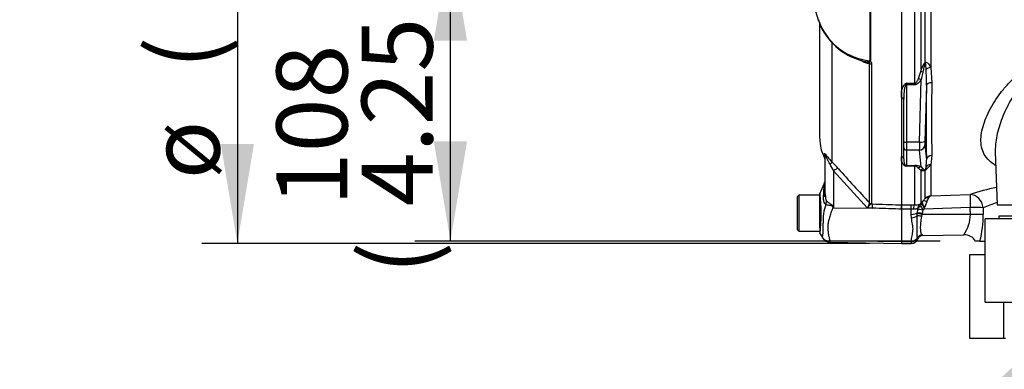
# Model space of a CAD drawing. Units: millimetres. Extents: x 0 to 594, y 0 to 420.
# Drawn here: x 250 to 294, y 229 to 245 of the extents above; entities that cross this region are included whole.
import ezdxf
from ezdxf import colors
from ezdxf.entities.mleader import LeaderData, LeaderLine
from ezdxf.enums import TextEntityAlignment as Align
from ezdxf.lldxf.tags import DXFTag
from ezdxf.math import Vec2, Vec3

# ---------------------------------------------------------------- set-up
doc = ezdxf.new("R2010")
doc.units = ezdxf.units.MM
for name, color, linetype in [('Default', 7, 'Continuous'), ('II0-55-ADPIMP4-S', 7, 'Continuous'), ('II2-01-STD', 7, 'Continuous'), ('PART5', 7, 'Continuous'), ('TSH-1', 7, 'Continuous')]:
    doc.layers.add(name, color=color, linetype=linetype)
doc.styles.add('SEACAD_Arial', font='arial.ttf')
tags = doc.linetypes.add('HIDDEN2', pattern=[4.7625, 3.175, -1.5875]).pattern_tags.tags
tags[6:7] = [DXFTag(74, 4), DXFTag(75, 0), DXFTag(340, '0'), DXFTag(46, 0.0), DXFTag(50, 0.0), DXFTag(44, 0.0), DXFTag(45, 0.0)]
tags[4:5] = [DXFTag(74, 4), DXFTag(75, 0), DXFTag(340, '0'), DXFTag(46, 0.0), DXFTag(50, 0.0), DXFTag(44, 0.0), DXFTag(45, 0.0)]
doc.dimstyles.new('ISO-InstDr', dxfattribs={"dimtxt": 3.2, "dimasz": 4.48, "dimexe": 1.6, "dimexo": 1.6, "dimgap": 0.8, "dimtad": 1, "dimdec": 0, "dimlfac": 8, "dimzin": 0, "dimdsep": 46, "dimtxsty": 'SEACAD_Arial', "dimblk1": '_SE_FILLED', "dimblk2": '_SE_FILLED', "dimsah": 1, "dimcen": 1.6, "dimadec": 0, "dimazin": 0, "dimtfac": 0.5, "dimtofl": 0, "dimtmove": 0, "dimatfit": 3, "dimfxl": 1, "dimtzin": 0, "dimarcsym": 0})

# ---------------------------------------------------------------- blocks, each defined once
blk = doc.blocks.new('SE5')
at = {"layer": 'II0-55-ADPIMP4-S', "color": 7, "linetype": 'Continuous'}
for p, q in [((294.482, 236.195), (293.225, 236.195)), ((293.225, 232.445), (293.225, 236.195)), ((298.089, 236.32), (293.839, 236.32)), ((293.839, 236.32), (293.839, 236.195)), ((293.214, 234.695), (293.225, 234.695)), ((293.214, 234.695), (293.214, 234.57)), ((293.225, 234.57), (292.529, 234.57)), ((292.529, 234.57), (292.529, 230.82)), ((293.225, 232.445), (294.482, 232.445)), ((294.067, 230.82), (294.067, 232.445)), ((292.529, 230.82), (294.067, 230.82)), ((294.067, 230.82), (294.145, 230.82))]:
    blk.add_line(p, q, dxfattribs=at)
at = {"layer": 'II2-01-STD', "color": 7, "linetype": 'Continuous'}
for p, q in [((290.059, 242.297), (290.059, 247.092)), ((290.324, 247.421), (290.324, 242.823)), ((290.523, 243.226), (290.523, 247.414)), ((290.775, 247.423), (290.775, 242.997)), ((290.229, 242.507), (290.324, 242.823)), ((290.427, 242.8), (290.343, 242.457)), ((290.775, 242.997), (290.825, 242.317)), ((289.683, 242.297), (290.059, 242.297)), ((289.683, 242.297), (289.683, 242.228)), ((290.059, 242.228), (289.683, 242.228)), ((289.683, 242.228), (289.683, 239.639)), ((290.059, 242.228), (290.059, 242.297)), ((290.266, 239.639), (290.343, 242.457)), ((289.464, 241.655), (289.464, 241.942)), ((290.584, 242.189), (290.516, 239.694)), ((289.558, 239.671), (289.558, 241.584)), ((289.558, 239.406), (289.558, 239.671)), ((290.266, 239.639), (289.683, 239.639)), ((289.683, 239.639), (289.683, 239.285)), ((289.558, 238.893), (289.558, 239.406)), ((290.266, 239.285), (289.683, 239.285)), ((289.683, 239.285), (289.683, 238.591)), ((290.343, 238.53), (290.266, 239.285)), ((290.516, 239.517), (290.584, 238.849)), ((293.686, 239.21), (293.77, 236.82)), ((289.464, 238.794), (289.464, 238.991)), ((290.825, 239.048), (290.775, 238.63)), ((289.683, 238.591), (290.059, 238.591)), ((289.683, 238.591), (289.683, 238.561)), ((290.059, 238.561), (289.683, 238.561)), ((290.059, 238.591), (290.059, 238.561)), ((290.059, 236.82), (290.059, 238.561)), ((290.324, 238.374), (290.229, 238.479)), ((290.324, 238.374), (290.324, 236.891)), ((290.343, 238.53), (290.427, 238.45)), ((290.523, 237.104), (290.523, 238.379)), ((290.775, 238.63), (290.775, 237.232)), ((290.285, 236.857), (290.324, 236.891)), ((290.324, 236.891), (290.426, 236.994)), ((290.775, 237.232), (292.547, 237.291)), ((289.464, 236.823), (289.902, 236.823)), ((289.464, 236.635), (289.464, 236.818)), ((289.902, 236.635), (289.464, 236.635)), ((289.902, 236.823), (290.059, 236.82)), ((289.902, 236.635), (289.902, 236.823)), ((289.902, 236.396), (289.902, 236.635)), ((289.981, 236.629), (289.902, 236.635)), ((290.172, 236.435), (290.176, 236.469)), ((290.176, 236.469), (290.193, 236.617)), ((290.421, 236.592), (290.391, 236.428)), ((290.482, 236.636), (290.421, 236.592)), ((292.558, 236.704), (290.482, 236.636)), ((293.134, 236.693), (293.14, 236.384)), ((293.77, 236.82), (298.159, 236.82)), ((289.91, 236.241), (289.902, 236.396)), ((290.163, 236.329), (290.172, 236.435)), ((290.383, 236.393), (290.361, 236.309)), ((290.391, 236.428), (290.383, 236.393)), ((292.563, 236.395), (290.383, 236.393)), ((289.902, 235.163), (289.464, 235.163)), ((289.902, 235.163), (289.902, 235.204)), ((289.902, 235.163), (289.902, 235.086)), ((290.182, 235.305), (290.173, 235.328)), ((290.386, 235.473), (290.403, 235.462)), ((290.424, 235.449), (292.273, 235.481)), ((292.992, 235.195), (292.8, 235.195)), ((292.992, 235.195), (293.225, 235.195)), ((289.464, 235.086), (289.902, 235.086))]:
    blk.add_line(p, q, dxfattribs=at)
for centre, radius, start, end in [((281.118, 242.361), 9.467, 358.9571, 3.3409), ((291.824, 238.659), 4.221, 120.478, 121.3368), ((292.047, 241.314), 2.56, 157.4183, 159.0569), ((394.652, 240.683), 103.84, 179.09811, 180.90189), ((289.782, 238.87), 0.326, 193.4135, 242.0778), ((288.83, 238.772), 1.755, 352.2083, 2.5083), ((291.173, 242.57), 4.276, 248.838, 249.6159), ((289.531, 238.463), 0.182, 32.707, 46.2178), ((290.064, 237.924), 0.668, 65.2718, 90.3769), ((290.05, 238.325), 0.236, 40.6851, 87.8326), ((289.532, 239.629), 1.595, 308.4132, 321.1985), ((290.3, 238.538), 0.269, 329.1715, 359.2169), ((296.364, 225.47), 12.421, 102.1991, 107.8951), ((288.69, 238.619), 2.378, 316.8999, 320.4474), ((291.443, 236.525), 0.952, 152.9307, 166.0882), ((290.821, 236.83), 0.405, 96.4346, 137.2783), ((286.957, 238.99), 4.166, 330.8215, 333.6568), ((290.851, 237.077), 0.172, 115.9845, 158.1215), ((296.294, 229.033), 8.287, 107.7965, 112.4161), ((290.092, 237.339), 0.52, 266.4069, 291.8862), ((289.891, 236.646), 0.303, 354.4456, 2.5816), ((290.471, 236.651), 0.277, 132.0021, 178.0531), ((290.833, 237.084), 0.592, 202.5566, 213.6107), ((289.161, 236.066), 1.366, 22.6653, 30.3584), ((289.656, 236.485), 0.84, 10.3184, 20.956), ((288.9, 237.188), 1.676, 340.7557, 345.0093), ((290.937, 236.42), 1.626, 324.7335, 359.1323), ((288.727, 236.329), 4.413, 345.1167, 0.7189), ((289.913, 235.491), 0.328, 268.136, 325.3642), ((289.902, 235.398), 0.313, 270, 339.3035), ((290.177, 235.308), 0.00637, 328.9051, 337.4978), ((290.419, 235.208), 0.255, 93.5554, 157.4562), ((290.074, 235.224), 0.136, 28.0806, 37.0753), ((290.428, 235.199), 0.25, 91.017, 159.3319), ((290.168, 235.069), 0.458, 56.0675, 59.1827), ((292.282, 234.871), 0.609, 31.6069, 90.8165)]:
    blk.add_arc(centre, radius, start, end, dxfattribs=at)
for centre, major_axis, ratio, start_param, end_param in [((290.7, 243.143), (-0.151, 0.199), 0.502881, 0.807811, 0.960217), ((290.501, 242.736), (-0.236, 0.083), 0.151263, -1.196408, -0.670987), ((290.784, 242.874), (-0.247, -0.036), 0.492547, 4.675877, 5.687129), ((289.629, 242.197), (-0.066, 0.106), 0.319671, 4.811495, 5.184571), ((289.683, 242.261), (-0.125, 0), 0.258819, 1.351911, 1.570796), ((290.343, 242.392), (-0.217, 0.123), 0.227, 4.840402, 5.384438), ((290.833, 242.179), (-0.25, 0.003), 0.551174, 4.754229, 6.238818), ((291.189, 248.689), (-0.438, -11.794), 0.037007, -0.985615, -0.582433), ((289.433, 241.584), (0.125, 0), 0.587242, 0, 1.318116), ((289.683, 239.671), (-0.125, 0), 0.258819, 0, 1.570796), ((290.278, 239.768), (-0.009, -0.5), 0.018523, -1.308654, -0.261456), ((290.266, 239.704), (0.25, -0.007), 0.25873, 4.719408, 6.244864), ((290.527, 239.759), (-0.009, -0.25), 0.037007, -1.307624, -0.260426), ((289.683, 239.406), (-0.125, 0), 0.965926, 0, 1.570796), ((290.266, 239.527), (0.249, 0.025), 0.965594, 4.614938, 6.140394), ((289.433, 238.893), (0.125, 0), 0.809412, 0, 1.318116), ((290.833, 238.84), (-0.25, -0.005), 0.834325, 4.731415, 6.216005), ((289.629, 238.476), (0.046, 0.116), 0.502727, 0.29659, 0.669666), ((289.683, 238.712), (-0.125, 0), 0.965926, 1.351911, 1.570796), ((290.343, 238.289), (0.107, 0.226), 0.847175, 0.508801, 1.052837), ((290.501, 238.22), (0.104, 0.227), 0.931999, 0.778794, 1.304215), ((290.7, 238.223), (-0.147, 0.202), 0.522098, 0.246434, 0.39884), ((290.784, 238.412), (-0.242, 0.062), 0.861179, 4.963697, 5.974949), ((290.545, 236.672), (-0.222, 0.22), 0.024934, -1.051288, -0.077289), ((290.603, 236.818), (-0.184, 0.17), 0.429268, 5.129491, 6.196656), ((290.7, 236.929), (-0.195, 0.157), 0.772305, 5.308024, 6.148485), ((292.569, 236.672), (-0.021, 0.625), 0.015732, 0.132067, 1.517894), ((292.569, 236.672), (0.191, -0.595), 0.8986, 1.325105, 2.836814), ((289.902, 236.538), (0.312, 0), 0.454497, 4.712389, 5.781892), ((290.059, 236.511), (0.013, 0.312), 0.286638, 0.141416, 1.195159), ((290.395, 236.415), (-0.244, 0.055), 0.047229, 4.740924, 5.840314), ((290.425, 236.579), (-0.247, 0.036), 0.049279, 4.737209, 5.942771), ((290.427, 236.624), (-0.249, -0.025), 0.587547, 5.014464, 5.867024), ((290.524, 236.694), (-0.226, 0.107), 0.208997, -1.446744, -1.091654), ((292.569, 236.672), (0.625, 0.009), 0.052571, 0.440269, 1.587525), ((289.91, 236.397), (0.31, 0.037), 0.495503, 4.654048, 5.606747), ((290.366, 236.275), (-0.246, 0.044), 0.131778, 4.753406, 5.702559), ((290.387, 236.38), (-0.244, 0.056), 0.047146, 4.741062, 5.808408), ((292.574, 236.363), (-0.625, -0.009), 0.052574, 3.578411, 4.729109), ((289.902, 235.451), (0.313, 0), 0.7904, 4.712389, 5.762209), ((290.39, 235.23), (0.167, 0.186), 0.948014, 0.775763, 1.861193)]:
    blk.add_ellipse(centre, major_axis=major_axis, ratio=ratio, start_param=start_param, end_param=end_param, dxfattribs=at)
for points, knots in [([(290.324, 242.823), (290.35, 242.894), (290.376, 242.965), (290.422, 243.07), (290.439, 243.105), (290.466, 243.155), (290.476, 243.171), (290.498, 243.202), (290.51, 243.216), (290.523, 243.226)], [0, 0, 0, 0, 0.5, 0.5, 0.75, 0.75, 0.875, 0.875, 1, 1, 1, 1]), ([(290.531, 243.195), (290.526, 243.189), (290.522, 243.181), (290.515, 243.165), (290.512, 243.157), (290.503, 243.133), (290.498, 243.116), (290.484, 243.066), (290.476, 243.033), (290.453, 242.933), (290.439, 242.866), (290.427, 242.8)], [0, 0, 0, 0, 0.0625, 0.0625, 0.125, 0.125, 0.25, 0.25, 0.5, 0.5, 1, 1, 1, 1]), ([(290.523, 243.226), (290.537, 243.234), (290.552, 243.237), (290.581, 243.236), (290.595, 243.231), (290.621, 243.218), (290.633, 243.208), (290.656, 243.188), (290.667, 243.176), (290.697, 243.14), (290.715, 243.113), (290.747, 243.057), (290.762, 243.027), (290.775, 242.997)], [0, 0, 0, 0, 0.125, 0.125, 0.25, 0.25, 0.375, 0.375, 0.5, 0.5, 0.75, 0.75, 1, 1, 1, 1]), ([(290.569, 242.913), (290.566, 242.962), (290.563, 243.012), (290.557, 243.085), (290.554, 243.11), (290.549, 243.146), (290.547, 243.158), (290.544, 243.175), (290.543, 243.181), (290.539, 243.192), (290.535, 243.2), (290.531, 243.195)], [0, 0, 0, 0, 0.5, 0.5, 0.75, 0.75, 0.875, 0.875, 0.9375, 0.9375, 1, 1, 1, 1]), ([(293.705, 238.593), (293.68, 238.607), (293.656, 238.622), (293.52, 238.71), (293.423, 238.792), (293.263, 238.972), (293.2, 239.069), (293.105, 239.278), (293.073, 239.39), (293.02, 239.738), (293.042, 239.992), (293.17, 240.515), (293.275, 240.782), (293.553, 241.327), (293.728, 241.605), (294.034, 242.004), (294.143, 242.136), (294.382, 242.391), (294.513, 242.517), (294.935, 242.869), (295.26, 243.076), (295.828, 243.222), (296.026, 243.24), (296.415, 243.203), (296.603, 243.149), (296.948, 242.998), (297.108, 242.902), (297.401, 242.687), (297.533, 242.57), (297.902, 242.202), (298.109, 241.934), (298.451, 241.396), (298.589, 241.12), (298.686, 240.854)], [0.3372345, 0.3372345, 0.3372345, 0.3372345, 0.34375, 0.34375, 0.375, 0.375, 0.40625, 0.40625, 0.4375, 0.4375, 0.5, 0.5, 0.5625, 0.5625, 0.625, 0.625, 0.65625, 0.65625, 0.6875, 0.6875, 0.75, 0.75, 0.78125, 0.78125, 0.8125, 0.8125, 0.84375, 0.84375, 0.875, 0.875, 0.9375, 0.9375, 1, 1, 1, 1]), ([(298.126, 240.442), (298.057, 240.703), (297.961, 240.971), (297.72, 241.5), (297.575, 241.765), (297.312, 242.143), (297.217, 242.265), (297.004, 242.498), (296.886, 242.609), (296.622, 242.798), (296.471, 242.877), (296.227, 242.94), (296.141, 242.951), (295.97, 242.95), (295.886, 242.938), (295.636, 242.873), (295.488, 242.793), (295.218, 242.602), (295.097, 242.49), (294.876, 242.255), (294.775, 242.129), (294.591, 241.876), (294.507, 241.746), (294.274, 241.354), (294.142, 241.086), (293.923, 240.551), (293.837, 240.287), (293.717, 239.769), (293.683, 239.513), (293.685, 239.25), (293.686, 239.231), (293.686, 239.212)], [0, 0, 0, 0, 0.0625, 0.0625, 0.125, 0.125, 0.15625, 0.15625, 0.1875, 0.1875, 0.21875, 0.21875, 0.234375, 0.234375, 0.25, 0.25, 0.28125, 0.28125, 0.3125, 0.3125, 0.34375, 0.34375, 0.375, 0.375, 0.4375, 0.4375, 0.5, 0.5, 0.5625, 0.5625, 0.5673212, 0.5673212, 0.5673212, 0.5673212]), ([(289.464, 241.942), (289.477, 242), (289.494, 242.058), (289.531, 242.141), (289.545, 242.168), (289.571, 242.208), (289.58, 242.221), (289.602, 242.244), (289.614, 242.255), (289.629, 242.264)], [0, 0, 0, 0, 0.5, 0.5, 0.75, 0.75, 0.875, 0.875, 1, 1, 1, 1]), ([(289.656, 242.229), (289.647, 242.218), (289.641, 242.205), (289.631, 242.179), (289.626, 242.166), (289.614, 242.126), (289.607, 242.099), (289.59, 242.019), (289.583, 241.964), (289.564, 241.801), (289.558, 241.692), (289.558, 241.584)], [0, 0, 0, 0, 0.0625, 0.0625, 0.125, 0.125, 0.25, 0.25, 0.5, 0.5, 1, 1, 1, 1]), ([(290.059, 242.297), (290.072, 242.297), (290.084, 242.3), (290.106, 242.311), (290.116, 242.318), (290.143, 242.342), (290.157, 242.361), (290.182, 242.401), (290.193, 242.422), (290.213, 242.464), (290.221, 242.486), (290.229, 242.507)], [0, 0, 0, 0, 0.125, 0.125, 0.25, 0.25, 0.5, 0.5, 0.75, 0.75, 1, 1, 1, 1]), ([(290.343, 242.457), (290.327, 242.429), (290.31, 242.403), (290.273, 242.352), (290.253, 242.328), (290.207, 242.285), (290.181, 242.265), (290.138, 242.244), (290.123, 242.238), (290.091, 242.23), (290.076, 242.228), (290.059, 242.228)], [0, 0, 0, 0, 0.25, 0.25, 0.5, 0.5, 0.75, 0.75, 0.875, 0.875, 1, 1, 1, 1]), ([(289.558, 238.893), (289.558, 238.841), (289.564, 238.789), (289.583, 238.714), (289.59, 238.689), (289.607, 238.652), (289.614, 238.64), (289.626, 238.622), (289.631, 238.616), (289.641, 238.605), (289.647, 238.599), (289.656, 238.594)], [0, 0, 0, 0, 0.5, 0.5, 0.75, 0.75, 0.875, 0.875, 0.9375, 0.9375, 1, 1, 1, 1]), ([(290.523, 238.379), (290.51, 238.369), (290.498, 238.363), (290.476, 238.355), (290.466, 238.353), (290.439, 238.348), (290.422, 238.348), (290.376, 238.353), (290.35, 238.363), (290.324, 238.374)], [0, 0, 0, 0, 0.125, 0.125, 0.25, 0.25, 0.5, 0.5, 1, 1, 1, 1]), ([(290.427, 238.45), (290.439, 238.436), (290.453, 238.422), (290.476, 238.406), (290.484, 238.401), (290.498, 238.396), (290.503, 238.395), (290.512, 238.395), (290.515, 238.395), (290.522, 238.396), (290.526, 238.397), (290.531, 238.4)], [0, 0, 0, 0, 0.5, 0.5, 0.75, 0.75, 0.875, 0.875, 0.9375, 0.9375, 1, 1, 1, 1]), ([(290.44, 236.786), (290.433, 236.81), (290.427, 236.832), (290.418, 236.875), (290.414, 236.895), (290.411, 236.93), (290.411, 236.946), (290.416, 236.973), (290.42, 236.985), (290.426, 236.994)], [0, 0, 0, 0, 0.25, 0.25, 0.5, 0.5, 0.75, 0.75, 1, 1, 1, 1]), ([(290.194, 236.66), (290.185, 236.66), (290.174, 236.656), (290.146, 236.647), (290.129, 236.641), (290.092, 236.631), (290.071, 236.627), (290.027, 236.624), (290.004, 236.625), (289.981, 236.629)], [0, 0, 0, 0, 0.25, 0.25, 0.5, 0.5, 0.75, 0.75, 1, 1, 1, 1]), ([(289.902, 235.204), (289.902, 235.276), (289.917, 235.35), (289.952, 235.508), (289.971, 235.591), (289.98, 235.721), (289.98, 235.765), (289.973, 235.856), (289.966, 235.902), (289.941, 236.043), (289.921, 236.14), (289.91, 236.241)], [0, 0, 0, 0, 0.25, 0.25, 0.5, 0.5, 0.625, 0.625, 0.75, 0.75, 1, 1, 1, 1]), ([(290.173, 235.328), (290.166, 235.353), (290.163, 235.38), (290.159, 235.437), (290.159, 235.467), (290.16, 235.533), (290.161, 235.569), (290.163, 235.645), (290.163, 235.686), (290.164, 235.814), (290.163, 235.907), (290.16, 236.059), (290.159, 236.112), (290.159, 236.219), (290.16, 236.274), (290.163, 236.329)], [0, 0, 0, 0, 0.125, 0.125, 0.25, 0.25, 0.375, 0.375, 0.5, 0.5, 0.75, 0.75, 0.875, 0.875, 1, 1, 1, 1]), ([(290.361, 236.309), (290.35, 236.259), (290.342, 236.211), (290.328, 236.114), (290.322, 236.067), (290.309, 235.929), (290.305, 235.845), (290.309, 235.695), (290.315, 235.632), (290.334, 235.556), (290.341, 235.534), (290.36, 235.499), (290.371, 235.484), (290.386, 235.473)], [0, 0, 0, 0, 0.125, 0.125, 0.25, 0.25, 0.5, 0.5, 0.75, 0.75, 0.875, 0.875, 1, 1, 1, 1])]:
    blk.add_open_spline(points, degree=3, knots=knots, dxfattribs=at)
blk.add_open_spline([(292.563, 236.395), (292.56, 236.55), (292.558, 236.704)], degree=2, dxfattribs=at)
at = {"layer": 'PART5', "color": 7, "linetype": 'Continuous'}
for p, q in [((288.054, 243.326), (288.054, 247.059)), ((288.059, 247.059), (288.059, 243.321)), ((289.464, 247.054), (289.464, 236.818)), ((285.58, 245.537), (285.708, 245.149)), ((285.715, 245.117), (285.804, 244.907)), ((285.777, 239.812), (285.777, 244.963)), ((286.326, 244.107), (286.326, 238.756)), ((288.022, 236.912), (288.022, 243.186)), ((288.106, 243.169), (288.106, 236.876)), ((285.991, 239.122), (285.991, 238.941)), ((286.027, 237.317), (286.027, 238.979)), ((287.928, 236.681), (286.395, 238.356)), ((286.395, 238.356), (286.395, 236.685)), ((284.839, 237.258), (284.777, 237.195)), ((284.777, 235.695), (284.777, 237.195)), ((284.839, 237.258), (284.839, 235.633)), ((285.777, 237.258), (284.839, 237.258)), ((285.777, 236.017), (285.777, 237.294)), ((288.02, 236.902), (288.022, 236.912)), ((286.385, 236.738), (286.395, 236.685)), ((286.395, 236.685), (288.154, 236.673)), ((288.154, 236.673), (287.928, 236.681)), ((288.106, 236.876), (288.099, 236.867)), ((288.099, 236.867), (288.16, 236.865)), ((289.464, 236.818), (289.464, 236.63)), ((289.464, 236.63), (289.464, 235.168)), ((285.777, 235.789), (285.777, 236.017)), ((284.777, 235.695), (284.839, 235.633)), ((284.839, 235.633), (285.777, 235.633)), ((285.777, 235.789), (285.777, 235.605)), ((286.236, 235.14), (289.464, 235.083)), ((286.239, 235.213), (289.464, 235.168)), ((289.464, 235.168), (289.464, 235.083))]:
    blk.add_line(p, q, dxfattribs=at)
at = {"layer": 'PART5', "color": 7, "linetype": 'HIDDEN2'}
blk.add_circle((289.618, 235.083), 0.00771, dxfattribs=at)
at = {"layer": 'PART5', "color": 7, "linetype": 'Continuous'}
for centre, radius, start, end in [((288.712, 246.344), 3.233, 201.6816, 205.6456), ((288.321, 246.044), 2.753, 203.5426, 263.6133), ((288.409, 246.074), 2.86, 204.2311, 258.6231), ((287.939, 243.395), 0.116, 311.3583, 318.5834), ((288.275, 243.552), 0.316, 225.7047, 226.9174), ((287.652, 239.812), 1.875, 180, 207.6604), ((285.714, 238.796), 0.313, 0, 27.6604), ((280.914, 233.391), 7.621, 41.6215, 44.7505), ((282.627, 236.541), 4.183, 25.7113, 30.248), ((354.153, 298.871), 90.622, 221.81357, 223.13453), ((285.402, 238.026), 0.625, 336.1248, 359.9987), ((285.902, 237.294), 0.125, 145.7442, 180.0009), ((182.211, 282.614), 113.037, 336.38954, 336.62958), ((278.192, 236.413), 7.652, 353.4589, 6.9846), ((288.912, 236.397), 1.024, 150.5089, 163.8952), ((288.035, 236.119), 2.111, 159.9531, 183.2474), ((302.813, 246.939), 19.357, 211.8323, 211.9883), ((285.902, 235.605), 0.125, 179.9959, 209.9273), ((282.982, 235.796), 2.952, 352.122, 3.9537), ((98.506, 125.68), 217.132, 30.32833, 30.39982), ((286.242, 235.511), 0.371, 209.6391, 269.1971), ((286.615, 235.168), 0.379, 173.0793, 184.23)]:
    blk.add_arc(centre, radius, start, end, dxfattribs=at)
for centre, major_axis, ratio, start_param, end_param in [((285.828, 245.163), (0.116, 0.046), 0.704524, 2.771584, 3.142004), ((285.828, 245.163), (0.116, 0.046), 0.704524, 2.771584, 3.14615), ((285.916, 244.961), (0.113, 0.054), 0.693119, 2.708443, 3.14766), ((288.11, 243.227), (-0.125, 0), 0.462752, 0.785398, 1.535042), ((285.714, 238.979), (-0.313, 0), 0.98153, 3.141593, 3.624359), ((286.105, 238.541), (0.221, 0.221), 0.075679, -0.992408, -0.162853), ((286.39, 238.237), (0.233, 0.208), 0.28094, 0.161124, 1.302937), ((285.402, 237.317), (-0.625, 0), 0.499545, 2.635149, 3.141593), ((285.543, 236.879), (0.388, 0.49), 0.759677, 5.190842, 5.467118), ((288.103, 236.99), (0.063, -0.108), 0.968548, 4.993824, 5.700688), ((288.11, 237), (-0.125, 0), 0.989788, 0.785398, 1.535042), ((286.357, 236.501), (0.553, 0.291), 0.320893, 1.352757, 1.383837), ((288.148, 236.555), (0.011, 0.312), 0.004338, -1.18238, -0.137312)]:
    blk.add_ellipse(centre, major_axis=major_axis, ratio=ratio, start_param=start_param, end_param=end_param, dxfattribs=at)
for points, knots in [([(288.022, 243.186), (288.008, 243.181), (287.993, 243.178), (287.962, 243.177), (287.946, 243.178), (287.897, 243.186), (287.864, 243.197), (287.797, 243.226), (287.764, 243.243), (287.697, 243.283), (287.664, 243.306), (287.632, 243.329)], [0, 0, 0, 0, 0.125, 0.125, 0.25, 0.25, 0.5, 0.5, 0.75, 0.75, 1, 1, 1, 1]), ([(287.845, 243.266), (287.849, 243.265), (287.854, 243.264), (287.879, 243.259), (287.901, 243.257), (287.932, 243.256), (287.942, 243.257), (287.962, 243.259), (287.972, 243.261), (287.99, 243.268), (287.999, 243.273), (288.012, 243.287), (288.016, 243.297), (288.015, 243.308)], [0.5990248, 0.5990248, 0.5990248, 0.5990248, 0.625, 0.625, 0.75, 0.75, 0.8125, 0.8125, 0.875, 0.875, 0.9375, 0.9375, 1, 1, 1, 1]), ([(288.022, 243.186), (288.025, 243.197), (288.027, 243.207), (288.029, 243.228), (288.028, 243.239), (288.026, 243.261), (288.024, 243.271), (288.025, 243.288), (288.025, 243.294), (288.026, 243.306), (288.026, 243.312), (288.026, 243.319)], [0, 0, 0, 0, 0.25, 0.25, 0.5, 0.5, 0.75, 0.75, 0.875, 0.875, 1, 1, 1, 1]), ([(288.026, 243.319), (288.029, 243.322), (288.034, 243.325), (288.041, 243.327), (288.044, 243.328), (288.049, 243.328), (288.052, 243.328), (288.054, 243.326)], [0, 0, 0, 0, 0.5, 0.5, 0.75, 0.75, 1, 1, 1, 1]), ([(288.059, 243.321), (288.054, 243.316), (288.046, 243.31), (288.052, 243.297), (288.059, 243.292), (288.073, 243.275), (288.081, 243.263), (288.1, 243.225), (288.106, 243.197), (288.106, 243.169)], [0, 0, 0, 0, 0.125, 0.125, 0.25, 0.25, 0.5, 0.5, 1, 1, 1, 1]), ([(285.991, 239.122), (285.991, 239.128), (285.993, 239.132), (285.998, 239.132), (286, 239.131), (286.006, 239.127), (286.009, 239.124), (286.021, 239.112), (286.031, 239.1), (286.056, 239.069), (286.071, 239.05), (286.118, 238.99), (286.156, 238.943), (286.237, 238.85), (286.28, 238.803), (286.326, 238.756)], [0, 0, 0, 0, 0.125, 0.125, 0.1875, 0.1875, 0.25, 0.25, 0.375, 0.375, 0.5, 0.5, 0.75, 0.75, 1, 1, 1, 1]), ([(286.24, 238.648), (286.192, 238.73), (286.146, 238.815), (286.094, 238.915), (286.083, 238.935), (286.063, 238.971), (286.054, 238.988), (286.039, 239.007), (286.034, 239.009), (286.028, 239), (286.027, 238.991), (286.027, 238.979)], [0, 0, 0, 0, 0.5, 0.5, 0.625, 0.625, 0.75, 0.75, 0.875, 0.875, 1, 1, 1, 1]), ([(285.949, 237.166), (285.951, 237.211), (285.954, 237.256), (285.958, 237.34), (285.96, 237.379), (285.963, 237.454), (285.965, 237.489), (285.967, 237.555), (285.969, 237.585), (285.971, 237.639), (285.971, 237.662), (285.973, 237.704), (285.973, 237.721), (285.975, 237.763), (285.975, 237.777), (285.975, 237.777), (285.975, 237.777), (285.975, 237.777)], [0, 0, 0, 0, 0.0625, 0.0625, 0.125, 0.125, 0.1875, 0.1875, 0.25, 0.25, 0.3125, 0.3125, 0.375, 0.375, 0.5, 0.5, 0.5084984, 0.5084984, 0.5084984, 0.5084984]), ([(286.052, 236.843), (286.041, 236.848), (286.032, 236.854), (286.013, 236.871), (286.005, 236.881), (285.99, 236.903), (285.984, 236.916), (285.972, 236.942), (285.967, 236.956), (285.955, 237.001), (285.951, 237.032), (285.946, 237.097), (285.947, 237.131), (285.949, 237.166)], [0, 0, 0, 0, 0.125, 0.125, 0.25, 0.25, 0.375, 0.375, 0.5, 0.5, 0.75, 0.75, 1, 1, 1, 1]), ([(286.027, 237.317), (286.027, 237.261), (286.029, 237.205), (286.039, 237.122), (286.044, 237.094), (286.054, 237.055), (286.057, 237.043), (286.067, 237.019), (286.073, 237.007), (286.08, 237)], [0, 0, 0, 0, 0.5, 0.5, 0.75, 0.75, 0.875, 0.875, 1, 1, 1, 1]), ([(286.08, 237), (286.098, 236.98), (286.121, 236.96), (286.159, 236.931), (286.173, 236.921), (286.201, 236.901), (286.216, 236.892), (286.245, 236.872), (286.261, 236.862), (286.291, 236.843), (286.307, 236.833), (286.337, 236.811), (286.351, 236.799), (286.368, 236.778), (286.373, 236.771), (286.381, 236.755), (286.383, 236.746), (286.385, 236.738)], [0, 0, 0, 0, 0.25, 0.25, 0.375, 0.375, 0.5, 0.5, 0.625, 0.625, 0.75, 0.75, 0.875, 0.875, 0.9375, 0.9375, 1, 1, 1, 1]), ([(286.368, 236.73), (286.367, 236.738), (286.364, 236.746), (286.354, 236.758), (286.347, 236.763), (286.331, 236.77), (286.323, 236.772), (286.307, 236.776), (286.299, 236.778), (286.259, 236.786), (286.228, 236.791), (286.169, 236.802), (286.141, 236.809), (286.092, 236.824), (286.07, 236.833), (286.052, 236.843)], [0, 0, 0, 0, 0.0625, 0.0625, 0.125, 0.125, 0.1875, 0.1875, 0.25, 0.25, 0.5, 0.5, 0.75, 0.75, 1, 1, 1, 1]), ([(286.368, 236.73), (286.344, 236.657), (286.32, 236.585), (286.273, 236.442), (286.25, 236.372), (286.207, 236.234), (286.187, 236.167), (286.163, 236.067), (286.156, 236.034), (286.149, 235.984), (286.147, 235.968), (286.145, 235.935), (286.144, 235.919), (286.142, 235.87), (286.141, 235.837), (286.142, 235.774), (286.143, 235.742), (286.148, 235.649), (286.154, 235.589), (286.171, 235.474), (286.182, 235.419), (286.199, 235.339), (286.205, 235.313), (286.213, 235.275), (286.218, 235.262), (286.227, 235.238), (286.233, 235.225), (286.239, 235.213)], [0, 0, 0, 0, 0.125, 0.125, 0.25, 0.25, 0.375, 0.375, 0.4375, 0.4375, 0.46875, 0.46875, 0.5, 0.5, 0.5625, 0.5625, 0.625, 0.625, 0.75, 0.75, 0.875, 0.875, 0.9375, 0.9375, 0.96875, 0.96875, 1, 1, 1, 1]), ([(288.099, 236.867), (288.09, 236.863), (288.079, 236.855), (288.053, 236.834), (288.039, 236.82), (288.01, 236.787), (287.994, 236.768), (287.969, 236.738), (287.961, 236.727), (287.945, 236.705), (287.936, 236.693), (287.928, 236.681)], [0, 0, 0, 0, 0.25, 0.25, 0.5, 0.5, 0.75, 0.75, 0.875, 0.875, 1, 1, 1, 1]), ([(289.464, 236.63), (289.423, 236.631), (289.381, 236.633), (289.339, 236.634), (288.944, 236.647), (288.549, 236.66), (288.154, 236.673)], [0, 0, 0, 0, 0.095375, 0.095375, 0.095375, 1, 1, 1, 1]), ([(288.16, 236.865), (288.553, 236.851), (288.946, 236.837), (289.339, 236.823), (289.381, 236.821), (289.423, 236.82), (289.464, 236.818)], [0, 0, 0, 0, 0.904208, 0.904208, 0.904208, 1, 1, 1, 1]), ([(285.92, 235.327), (285.914, 235.339), (285.909, 235.351), (285.905, 235.367), (285.904, 235.372), (285.904, 235.38), (285.904, 235.382), (285.905, 235.387), (285.906, 235.389), (285.907, 235.391)], [0, 0, 0, 0, 0.5, 0.5, 0.75, 0.75, 0.875, 0.875, 1, 1, 1, 1]), ([(285.92, 235.327), (285.921, 235.325), (285.924, 235.32), (285.93, 235.312), (285.935, 235.305), (285.941, 235.297), (285.948, 235.29), (285.955, 235.283), (285.963, 235.275), (285.972, 235.268), (285.981, 235.261), (285.991, 235.254), (286.001, 235.248), (286.012, 235.242), (286.024, 235.236), (286.037, 235.23), (286.05, 235.225), (286.064, 235.221), (286.078, 235.217), (286.094, 235.213), (286.11, 235.21), (286.126, 235.208), (286.144, 235.207), (286.162, 235.206), (286.18, 235.207), (286.199, 235.208), (286.219, 235.21), (286.232, 235.212), (286.239, 235.213)], [0, 0, 0, 0, 0.027104, 0.055109, 0.084017, 0.113828, 0.144542, 0.176161, 0.208686, 0.242117, 0.276455, 0.311701, 0.347857, 0.384922, 0.422899, 0.461787, 0.501589, 0.542305, 0.583936, 0.626484, 0.669949, 0.714333, 0.759637, 0.805862, 0.853009, 0.901081, 0.950077, 1, 1, 1, 1])]:
    blk.add_open_spline(points, degree=3, knots=knots, dxfattribs=at)
blk = doc.blocks.new('DMBLK631')
at = {"layer": 'Default', "linetype": 'Continuous'}
for points in [[(258.79, 257.827), (260.284, 257.827), (259.537, 262.307)], [(258.79, 239.563), (259.537, 235.083), (260.284, 239.563)]]:
    blk.add_hatch(color=7, dxfattribs=at).paths.add_polyline_path(points)
at = {"layer": 'Default', "color": 7, "linetype": 'Continuous'}
for p, q in [((288.037, 262.307), (257.937, 262.307)), ((259.537, 262.307), (259.537, 235.083)), ((288.018, 235.083), (257.937, 235.083))]:
    blk.add_line(p, q, dxfattribs=at)
at = {"layer": 'Default', "color": 7, "linetype": 'Continuous', "style": 'SEACAD_Arial'}
for s, p in [(')', (255.537, 257.955)), ('8.57"', (255.537, 245.989)), ('218', (251.697, 245.989)), ('(', (255.537, 242.928)), ('ø', (255.537, 237.975))]:
    blk.add_text(s, height=3.2, rotation=90, dxfattribs=at).set_placement(p, align=Align.TOP_LEFT)
blk = doc.blocks.new('_SE_FILLED')
at = {"color": 0}
blk.add_line((0, 0), (-1, 0), dxfattribs=at)
blk.add_solid([(0, 0), (-1, -0.1665), (-1, 0.1665), (0, 0)], dxfattribs=at)
blk = doc.blocks.new('DMBLK645')
at = {"layer": 'Default', "linetype": 'Continuous'}
for points in [[(268.39, 244.215), (269.884, 244.215), (269.137, 248.695)], [(268.39, 239.675), (269.137, 235.195), (269.884, 239.675)]]:
    blk.add_hatch(color=7, dxfattribs=at).paths.add_polyline_path(points)
at = {"layer": 'Default', "color": 7, "linetype": 'Continuous'}
for p, q in [((283.239, 248.695), (267.537, 248.695)), ((269.137, 235.195), (269.137, 248.695)), ((291.2, 235.195), (267.537, 235.195))]:
    blk.add_line(p, q, dxfattribs=at)
at = {"layer": 'Default', "color": 7, "linetype": 'Continuous', "style": 'SEACAD_Arial'}
for s, p in [(')', (265.137, 248.728)), ('4.25"', (265.137, 236.763)), ('108', (261.297, 236.763)), ('(', (265.137, 233.702))]:
    blk.add_text(s, height=3.2, rotation=90, dxfattribs=at).set_placement(p, align=Align.TOP_LEFT)

msp = doc.modelspace()

# ---------------------------------------------------------------- block references
at = {"layer": 'TSH-1'}
msp.add_blockref('SE5', (0, 0), dxfattribs=at)

# ---------------------------------------------------------------- dimensions: what is measured, and where the dimension line sits
at = {"layer": 'Default', "color": 7, "linetype": 'Continuous'}
for base, p1, p2, angle, text, picture, middle, dimtype in [((259.537, 262.307), (289.637, 262.307), (289.618, 235.083), 269.9598, '\\A1;ø <>', 'DMBLK631', (259.537, 248.695), 161), ((269.137, 248.695), (292.8, 235.195), (284.839, 248.695), 90, '\\A1;<>', 'DMBLK645', (269.137, 241.945), 160)]:
    dim = msp.add_linear_dim(base=base, p1=p1, p2=p2, angle=angle, text=text, dimstyle='ISO-InstDr', override={"dimpost": '\\X'}, dxfattribs=at)
    dim.commit()
    dim.dimension.update_dxf_attribs({"geometry": picture, "text_midpoint": middle, "dimtype": dimtype})

# ---------------------------------------------------------------- leaders
ml = msp.add_multileader_mtext('Standard', dxfattribs=at)
ml.set_content('{\\pxsm0.9;\\fArial|b0||i0||c0|p34;\\W1.;OPEN/CLOSE SWITCH\\P}', color=256)
ml.set_leader_properties()
ml.build(insert=Vec2(0, 0))
ml.multileader.update_dxf_attribs({"dogleg_length": 9.6, "arrow_head_size": 4.48})
ctx = ml.context
ctx.base_point, ctx.char_height, ctx.arrow_head_size, ctx.landing_gap_size = Vec3(219.461, 269.628), 3.2, 4.48, 1.12
notes = []
notes.append((ctx, [(0, (1, 1, 0), (279.512, 269.228), (-1, 0), 9.6, [(0, [(307.206, 241.645)], 0, [])])]))
ctx.mtext.insert = Vec3(221.461, 270.855)
ml = msp.add_multileader_mtext('Standard', dxfattribs=at)
ml.set_content('{\\pxsm0.9;\\fArial|b0||i0||c0|p34;\\W1.;CONDUIT ADAPTERS \\PAS REQUIRED\\P(MAX HEIGHT 40.00mm)\\P}', color=256)
ml.set_leader_properties()
ml.build(insert=Vec2(0, 0))
ml.multileader.update_dxf_attribs({"dogleg_length": 7.285, "arrow_head_size": 4.48})
ctx = ml.context
ctx.base_point, ctx.char_height, ctx.arrow_head_size, ctx.landing_gap_size = Vec3(225.79, 218.815), 3.2, 4.48, 1.12
notes.append((ctx, [(0, (1, 1, 0), (286.397, 218.415), (-1, 0), 7.285, [(0, [(295.822, 230.82)], 0, [])])]))
ctx.mtext.insert = Vec3(227.79, 220.485)
for ctx, leaders in notes:
    for number, flags, end, landing, length, lines in leaders:
        leader = LeaderData()
        leader.index, (leader.has_last_leader_line, leader.has_dogleg_vector, leader.attachment_direction) = number, flags
        leader.last_leader_point, leader.dogleg_vector, leader.dogleg_length = Vec3(end), Vec3(landing), length
        for number, points, colour, breaks in lines:
            line = LeaderLine()
            line.index, line.vertices, line.color, line.breaks = number, Vec3.list(points), colors.encode_raw_color(colour), breaks
            leader.lines.append(line)
        ctx.leaders.append(leader)

doc.saveas('drawing.dxf')
